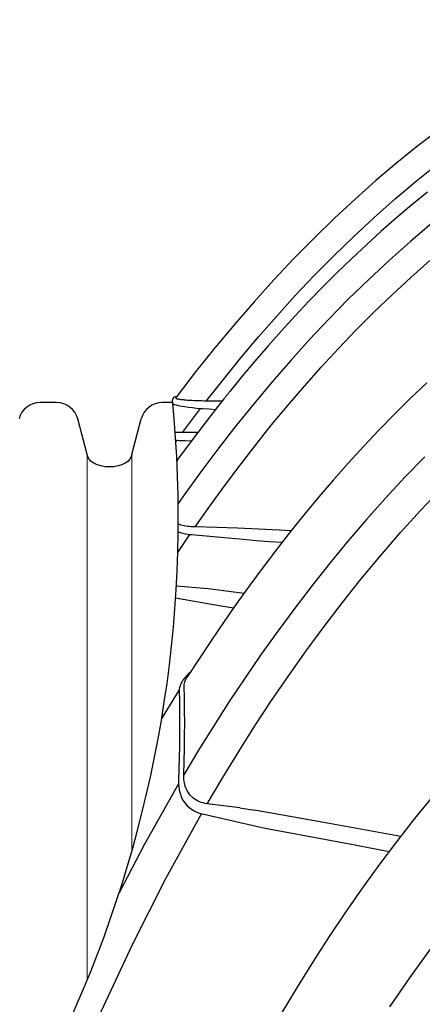
# Model space of a CAD drawing. Units: feet. Extents: x -0.7 to 6.9, y -0.3 to 10.2.
# Drawn here: x 6.1 to 6.2, y 3.6 to 4 of the extents above; entities that cross this region are included whole.
import ezdxf

# ---------------------------------------------------------------- set-up
doc = ezdxf.new("R2010")
doc.units = ezdxf.units.FT
doc.header["$MEASUREMENT"] = 0
doc.layers.add('UGD - DETAIL 2', color=7, linetype='Continuous', lineweight=5)
doc.layers.add('UGD - DETAIL 5', color=7, linetype='Continuous', lineweight=25)

# ---------------------------------------------------------------- blocks, each defined once
blk = doc.blocks.new('mc4500_cored_HIGH')
at = {"color": 7, "linetype": 'Continuous', "lineweight": 25}
for points in [[(-0.1216734863557939, 0.9759119811003208), (-0.1312849397402663, 0.9717965029432389), (-0.1408500474633551, 0.9673560683921212), (-0.1503663564579265, 0.9625927411253198), (-0.1598314261390205, 0.9575085622064056), (-0.1692430456157922, 0.9521051565464915), (-0.1785992057136847, 0.9463837835936013), (-0.1878979041150919, 0.9403456903725024), (-0.1971371385024305, 0.933992123907959), (-0.2063149065581166, 0.927324331224738), (-0.2154292059645593, 0.920343559347604), (-0.2244780344041672, 0.9130510553013232), (-0.2334593895593498, 0.905448066110662), (-0.2423712691125155, 0.8975358388003849), (-0.251211670746081, 0.8893156203952586), (-0.2599785921424698, 0.8807886579200476), (-0.2686700309840615, 0.8719561983995192), (-0.2772839849461306, 0.8628194888714014), (-0.2858181643489931, 0.8533802969938956), (-0.2942692291698229, 0.8436422934033451), (-0.302633599467653, 0.8336095834120653), (-0.3109076953015235, 0.8232862723323734), (-0.3190879367304895, 0.8126764654765876)], [(-0.3063042726370194, 0.8107973539860664), (-0.2989964228619953, 0.8201188101210053), (-0.2915287283435068, 0.8293125862427887), (-0.2838954227734305, 0.8383740761204874), (-0.2760905188107248, 0.84729849699714), (-0.2681067557770134, 0.8560800492581897), (-0.2599364180270711, 0.8647125699915089), (-0.2515716229978403, 0.8731897628985519), (-0.243003473825314, 0.8815045212874162), (-0.2342221239475533, 0.8896493553207379), (-0.2252326541895991, 0.8976022431517565), (-0.2160758926721138, 0.905312523970128), (-0.2067507278908169, 0.9127687635186639), (-0.1972519582834009, 0.9199631150331872), (-0.1875736941047705, 0.9268866936217719), (-0.1777092180966904, 0.9335293660840368), (-0.1676517647274822, 0.939880926411904), (-0.1573938062741612, 0.9459300188320985), (-0.1469263523182718, 0.9516630807536074), (-0.1362402269638496, 0.9570662697338435), (-0.1253265323356149, 0.9621229407412328), (-0.1142414787108548, 0.9667875855054998), (-0.1030148541613725, 0.9710333416306594), (-0.09164280070864006, 0.9748487940461388)], [(-0.2113080001873628, 0.9004889809436509), (-0.2180161106265681, 0.8950180797776024), (-0.2246274726156783, 0.8894306275715912), (-0.2311416133319752, 0.8837301240546127), (-0.2375582916386378, 0.8779201249574354), (-0.2438775103494774, 0.8720042657847908), (-0.2500995147473328, 0.8659862377838728), (-0.2562247452613671, 0.8598697379447564), (-0.2622539730850606, 0.8536585666987163), (-0.2681878988968613, 0.8473562986988064), (-0.2740278019101612, 0.8409667947949839), (-0.279775743321049, 0.8344943587934869), (-0.2854279145362582, 0.8279384228366526), (-0.2910033805969778, 0.8213164962290369), (-0.2937582732112211, 0.8179781978997707), (-0.2951211281779724, 0.8162972288812737), (-0.2957979974649206, 0.8154530760084671), (-0.2961351787641219, 0.8150299933061623), (-0.2962472846109517, 0.8148889211960776), (-0.2963778722986687, 0.814724482938453), (-0.2966086229924951, 0.8144338836815019), (-0.296773411917109, 0.814226348198362), (-0.2969774645337342, 0.81396936188949), (-0.2972255218225441, 0.8136569545629191), (-0.2975223247636896, 0.8132831560266828), (-0.2978726143373435, 0.812841996088814), (-0.2982811315236569, 0.8123275045573465), (-0.2987526173027955, 0.8117337112403131), (-0.2992918126549249, 0.8110546459457468)], [(-0.2093978412382836, 0.8871515794615447), (-0.2186522908696389, 0.879325192481094), (-0.2276977232146971, 0.8712891135101529), (-0.236542377774132, 0.8630516098683403), (-0.2451943858845642, 0.8546208403361629), (-0.253661286791347, 0.8460043694874669), (-0.2619493416665887, 0.8372084795778081), (-0.2700646579855739, 0.8282392987302832), (-0.2780132950366228, 0.8191029066934965), (-0.2858005904992676, 0.8098046588960363), (-0.2934313824024952, 0.8003494092626703), (-0.3009104629626318, 0.7907419657588786), (-0.3082368500106747, 0.7809934048285478), (-0.3153875893103496, 0.771145473151149), (-0.3184143322407648, 0.7668345029186446)], [(-0.3111690547056707, 0.7567553331518198), (-0.3048623026862074, 0.7656909237157987), (-0.2984121683892972, 0.7745522010372441), (-0.2918171545538581, 0.7833315544665197), (-0.2850965036606932, 0.7919947250510059), (-0.2782512487927701, 0.8005330674163984), (-0.2712777156369236, 0.8089429002298663), (-0.2641721333214073, 0.8172204454502155), (-0.2569306291796223, 0.8253618232067021), (-0.2495486699853173, 0.8333624921163494), (-0.2420214779509831, 0.8412176654687752), (-0.2343442768580547, 0.8489225581092383), (-0.2265120093195117, 0.8564721031778457), (-0.2185185365400091, 0.8638601503806919), (-0.2103574790531346, 0.8710803083070242)], [(-0.2116513350387268, 0.8186081194317152), (-0.2186184210988811, 0.8119689253559024), (-0.2254656275149464, 0.805206152250173), (-0.2321933201057012, 0.7983244737369924), (-0.2388020735317207, 0.7913284896676229), (-0.2452928071384924, 0.784222869471261), (-0.2516667258330734, 0.7770122749485038), (-0.257925316381747, 0.7697013515813809), (-0.2640703272801705, 0.7622947037662082), (-0.2701037561097868, 0.7547968793733865), (-0.2760277972331253, 0.7472123320229357), (-0.2818449666966463, 0.7395454979241104), (-0.2875576187012027, 0.7318004915779609), (-0.2931689706912622, 0.7239817542240229), (-0.2986821337456972, 0.7160934468515455), (-0.3040956395350614, 0.7081366342062534), (-0.3094307658529896, 0.7001265054310202), (-0.3146458996461936, 0.692038291944097)], [(-0.2124964728216421, 0.7868585836208324), (-0.2210503335135154, 0.7780570871074741), (-0.2293971684081846, 0.7690860384058287), (-0.2375457533235541, 0.7599526253683893), (-0.2455044674850648, 0.7506637110507911), (-0.2532801533881579, 0.7412248998739656), (-0.260879362443179, 0.7316415577985157), (-0.2683086425603129, 0.7219190479101327), (-0.275573917237214, 0.7120622216613667), (-0.2826799393604108, 0.7020749716845075), (-0.2896313331950008, 0.691961085312906), (-0.2964326001004884, 0.6817242492169412), (-0.303087409423797, 0.6713674686283844), (-0.3095992649261792, 0.6608934110228402), (-0.3159573043718169, 0.6503281709560751)], [(-0.3058782730049905, 0.6379118329875989), (-0.2992365694572001, 0.6491471512578382), (-0.2924116438117199, 0.660295001763188), (-0.2854219190483579, 0.6713137054054938), (-0.2782653854377553, 0.6821963552713117), (-0.2709373394878958, 0.6929391142503579), (-0.2634322267743434, 0.7035374510933758), (-0.25574444710401, 0.7139867972094384), (-0.2478677086078304, 0.7242820197076809), (-0.2397941115437663, 0.7344166743184177), (-0.2315155345161821, 0.744384136037755), (-0.2230236811664542, 0.7541776372170549), (-0.2143084833536706, 0.7637889650495144), (-0.2053589764087206, 0.7732091753454609)], [(-0.3205942776712331, 0.8120370970917631), (-0.3205318548032678, 0.8121199478521701)], [(-0.3194364505537411, 0.8126729716016178), (-0.3190879367304895, 0.812676465476587)], [(-0.3192104432806129, 0.8119314323851512), (-0.3190879367304895, 0.812676465476587)], [(-0.3125429949767836, 0.810984084843294), (-0.3132039066932704, 0.8110203104730297), (-0.3138426681859872, 0.8110600646718326), (-0.3144585392395425, 0.8111033098876853), (-0.3150507796385449, 0.8111500085685708), (-0.3156185019229509, 0.8112001357665507), (-0.3161588873695406, 0.8112535827580968), (-0.316662965548808, 0.8113094994058447), (-0.3171280912298555, 0.8113675433043808), (-0.3175535307736316, 0.8114276074186411), (-0.3179378819510278, 0.8114895856413732), (-0.3182778924703427, 0.8115531371244038), (-0.3185666800845623, 0.8116170152426201), (-0.3188029835431602, 0.8116807953395283), (-0.3189866797738825, 0.8117443449400736), (-0.3191168544613034, 0.8118075570616328), (-0.3191920479281229, 0.8118702242120552), (-0.3192104432806129, 0.8119314323851512)], [(-0.3207039615105864, 0.8096429358497668), (-0.3205961100031056, 0.809563697220413), (-0.3200559177309814, 0.8093660415928932), (-0.3192541442542116, 0.8091418620560161), (-0.3182013757546684, 0.8089011052964544), (-0.3169403489824385, 0.8086544140785168), (-0.3155058852674861, 0.8084107625380007), (-0.3139379678667653, 0.8081780704690723), (-0.3122691992022857, 0.8079629859366982), (-0.3105315023293579, 0.8077693744468056), (-0.3087516375696706, 0.8076022407139054)], [(-0.2992918126549249, 0.8110546459457468), (-0.3058403721440187, 0.8027441516815051), (-0.3122374724830195, 0.7943159797224347), (-0.318519178444071, 0.7858018922145188), (-0.318963858305276, 0.7851818145086994)], [(-0.3165004352076626, 0.7972363062978908), (-0.3087516375696706, 0.8076022407139054)], [(-0.3072654790117879, 0.8108066345990566), (-0.3083632554686839, 0.81083022636457), (-0.3094487719693984, 0.8108598230451871), (-0.310511233581503, 0.8108953435966925), (-0.3115429642155625, 0.8109367044122755), (-0.3125429949767836, 0.810984084843294)], [(-0.3087516375696706, 0.8076022407139054), (-0.3079084729855625, 0.8075437049346834)], [(-0.3079084729855625, 0.8075437049346834), (-0.3051134747270872, 0.8073936351138933), (-0.3023184056595618, 0.8072430406518818)], [(-0.3063042726370194, 0.8107973539860664), (-0.3072654790117879, 0.8108066345990566)], [(-0.2994978964508413, 0.8107951098646778), (-0.3063042726370194, 0.8107973539860664)], [(-0.3174236455455799, 0.7972414650405769), (-0.3184303739587814, 0.7972573341347621), (-0.3194268176267443, 0.7972754086348286), (-0.3196801635896762, 0.7972806479190525)], [(-0.3165004352076626, 0.7972363062978908), (-0.3174236455455799, 0.7972414650405769)], [(-0.3100226824377911, 0.797260405212149), (-0.3165004352076626, 0.7972363062978908)], [(-0.3194599230301993, 0.7940287335168025), (-0.3188752649705346, 0.7939819072558553)], [(-0.3194089566064023, 0.793230149794196), (-0.3188752649705271, 0.7939819072558558)], [(-0.3188752649705346, 0.7939819072558558), (-0.3180638233276327, 0.793930686230063)], [(-0.3180638233276327, 0.793930686230063), (-0.3153807130044676, 0.7937993420684106), (-0.3126975311201659, 0.7936677313749233)], [(-0.2088827042637044, 0.6413216017519037), (-0.2168515433001907, 0.6315295198794275), (-0.2246246986600995, 0.6215813723330497), (-0.2322050994264215, 0.6114855656565839), (-0.239596210537668, 0.6012503578697712), (-0.2468020399545476, 0.5908838626783165), (-0.2538270764473001, 0.5803939986369144), (-0.2606762485105188, 0.5697884618303946), (-0.2673548251246401, 0.5590746708177883), (-0.2738685651378653, 0.5482598617581858)], [(-0.3111690547056707, 0.7567553331518198), (-0.3119666485020363, 0.7567876591820506), (-0.3127548511842537, 0.7568373689289895), (-0.3135333234491338, 0.7569050594078828), (-0.3143016284964055, 0.7569914945448818), (-0.3150591573230205, 0.7570977333536848), (-0.3158044546169332, 0.7572248014582659), (-0.3165272157259671, 0.7573720475753548), (-0.3172216137782428, 0.7575390302918125), (-0.317887104350245, 0.7577262818031075), (-0.3183804316930061, 0.7578880581299615)], [(-0.3185802484448499, 0.7457277857036329), (-0.3134055496504408, 0.7535205100161011)], [(-0.3184063966958359, 0.7546099818840801), (-0.3169331407780749, 0.7541828233595489), (-0.3152006595251862, 0.7538044199076416), (-0.3134055496504408, 0.7535205100161011)], [(-0.3134055496504408, 0.7535205100161011), (-0.3127112851321698, 0.7534442376946301)], [(-0.3127112851321698, 0.7534442376946375), (-0.309541777936567, 0.7531584387200426), (-0.3063722298819351, 0.7528725486578416), (-0.3032026406844452, 0.7525865693373248), (-0.3000330102228193, 0.7523005025925874), (-0.2968633383059703, 0.752014350247522), (-0.2936936247382933, 0.7517281140888452), (-0.2905238694326862, 0.7514417958937506)], [(-0.3017606199339986, 0.7564764513014969), (-0.3111690547056707, 0.7567553331518198)], [(-0.2750532975665084, 0.7553334799010923), (-0.283951801089948, 0.7558034248490184), (-0.292854671330636, 0.7561785194526826), (-0.3017606199339986, 0.7564764513014899)], [(-0.2698944675466459, 0.7550291588940876), (-0.2750532975665084, 0.7553334799010923)], [(-0.2905238694326862, 0.7514417958937506), (-0.2849233365212953, 0.7509645195798139), (-0.2793176444699366, 0.7505447535614614), (-0.27370779120724, 0.7501788173431513)], [(-0.02594464906556904, 0.7312922930287398), (-0.04011750996129693, 0.7251144025538191), (-0.05392327749763592, 0.7182523845404557), (-0.06729470274830063, 0.7107998590431601), (-0.08026163865732139, 0.702801234158875), (-0.09285140647798262, 0.6942934212169987), (-0.1050876365466906, 0.6853083444512732), (-0.11699040099087, 0.675873120306634), (-0.1285775625794752, 0.666011879122508), (-0.1398643172589911, 0.6557451447723635), (-0.1508639479233198, 0.6450908603287465), (-0.1615758978418973, 0.634077621838394), (-0.1719399077842332, 0.6228007550004602), (-0.1819643182043617, 0.6112891868401058), (-0.1916683313159108, 0.5995561875597247), (-0.2010694706435752, 0.5876138672700537), (-0.2101818911479443, 0.5754720079897051), (-0.2190191221831352, 0.5631399593521167), (-0.2275943533392201, 0.5506268362905632)], [(-0.3054621330566736, 0.730216610445686), (-0.3191829967058259, 0.7313415795488768)], [(-0.2901050944190806, 0.728237275363995), (-0.3054621330566736, 0.730216610445686)], [(-0.3194895621316189, 0.7262823281171793), (-0.2999480400461965, 0.7228141631835923)], [(-0.2999480400461965, 0.7228141631835848), (-0.2972189385680201, 0.7224488727850488), (-0.2944900474764625, 0.72208157208521)], [(-0.3132318840456838, 0.6942726363675792), (-0.3141341060303184, 0.6935044776082743), (-0.3149542670613337, 0.6926845712099365), (-0.3157045298119464, 0.691823576574176), (-0.3163322264580588, 0.6909031553111595)], [(-0.3168435657003589, 0.6900716225320948), (-0.3173454312867812, 0.6891630561847528), (-0.3176066950996498, 0.688467486543637), (-0.3177992066458348, 0.6877508831313821), (-0.3179346566573891, 0.6870159474905146), (-0.3179563236983858, 0.6862621689038491)], [(-0.3166719193989831, 0.6903645638329295), (-0.3168435657003589, 0.6900716225320948)], [(-0.3158328379321053, 0.6884021212934311), (-0.3158057730471011, 0.6890413995211938), (-0.3156969183048832, 0.689670160283447), (-0.3155174819958342, 0.6902896971521624), (-0.315274472379765, 0.6909009243294918), (-0.3149733400153869, 0.6915028634425713)], [(-0.3149733400153869, 0.6915028634425708), (-0.3146458996461936, 0.692038291944097)], [(-0.3179593383421093, 0.6867826221221791), (-0.3241519863880395, 0.676835142641367), (-0.3254639979457503, 0.6746453923069287)], [(-0.3179563236983858, 0.6862621689038495), (-0.3178643489433017, 0.681727476896011), (-0.3178116060568583, 0.6771040330203478), (-0.3177877449451125, 0.6724170599173037), (-0.3178020574754297, 0.6676520794332212), (-0.3178530886584963, 0.6628163517652506), (-0.3179450005268472, 0.6579071408457229), (-0.318069669787204, 0.6529390589338262), (-0.3182463711396328, 0.6478885069206666)], [(-0.3159573043718169, 0.6503281709560751), (-0.3157918523674074, 0.6560433957055035), (-0.3156788557922798, 0.6616703812243644), (-0.3156165025962205, 0.6672070439024681), (-0.3156028497518792, 0.6726527885866268), (-0.3156358427074953, 0.6780018097902828), (-0.3157132595159804, 0.6832514523086788), (-0.3158328379321053, 0.6884021212934311)], [(-0.3182619611780644, 0.6478857501535576), (-0.3182890691915998, 0.6465098909093243), (-0.3181728832156359, 0.6451251387842163), (-0.3179417838424023, 0.6437434535794307), (-0.3176106875489573, 0.6423658577883885), (-0.3171046441493202, 0.6410128496784627)], [(-0.3058782730049905, 0.6379118329875989), (-0.30675948672635, 0.6380496774433594), (-0.3076193261221489, 0.6382379328176945), (-0.3084568021853602, 0.6384788941117945), (-0.3092709241197887, 0.6387752684499699), (-0.3100533229531053, 0.6391269628723408), (-0.3107880250001339, 0.6395272914911406), (-0.3114749467851563, 0.6399747178397077), (-0.3121149718162499, 0.6404685915277878), (-0.3127064639425854, 0.6410063110717417), (-0.3132407439101901, 0.6415763307159077), (-0.3137190494710724, 0.6421742033093476), (-0.3141452479781939, 0.6427981902851541), (-0.3145210528356979, 0.6434445508993276), (-0.3148453553607921, 0.6441034764497595), (-0.3151216701985828, 0.6447717281159886), (-0.3153538682856154, 0.6454484173410329), (-0.3155450166106502, 0.6461328348266394), (-0.3156979949183825, 0.6468243130278292), (-0.3158149348647794, 0.6475222623936825), (-0.3158974952900748, 0.6482237622661525), (-0.3159474720899442, 0.6489252791603117), (-0.3159668387100161, 0.6496267697233945), (-0.3159573043718169, 0.6503281709560751)], [(-0.3182840658407146, 0.6463751329539927), (-0.3329694771905423, 0.6202900557594766), (-0.3437437480600589, 0.5996313900504914)], [(-0.3170967820004573, 0.6410208413988271), (-0.3164860905990829, 0.6396253263689885), (-0.3155933706250147, 0.6383009961076774), (-0.3145284105686768, 0.6370581658854941), (-0.3132404279766017, 0.6359392518465081), (-0.3117624822963105, 0.6349736601196377), (-0.310120481851633, 0.6341937741671516), (-0.3083571076617282, 0.6336169255367153)], [(-0.2919530078044782, 0.636138520858037), (-0.3058782730049905, 0.6379118329875989)], [(-0.2228146738134504, 0.6238941454059611), (-0.2542072797620445, 0.6295868384848881), (-0.2856055801675546, 0.6351916178070904)], [(-0.3755751432578355, 0.4906593901629661), (-0.363874697554477, 0.5199467037766476), (-0.3513612374093089, 0.5489094970400417), (-0.3379826623223043, 0.5775269680280377), (-0.3236730666109189, 0.6057728039454072), (-0.3083571076617282, 0.6336169255367153)], [(-0.3079897990078293, 0.6335267714857827), (-0.2849647500214646, 0.6282011537482657)], [(-0.2810711287792871, 0.6273968063768578), (-0.263293840963766, 0.6241101373093326), (-0.2455214701348493, 0.6207824265000254), (-0.2277517451755309, 0.6174323237218681)]]:
    blk.add_lwpolyline(points, dxfattribs=at)
for points in [[(-0.3205942776712331, 0.8120370970917631, 0.06049034835796234), (-0.3208715372026218, 0.811379845238757, 0.06049034835796234)], [(-0.3194364505537708, 0.8126729716016229, 0.2328261827156705), (-0.3205318548033422, 0.8121199478521683)]]:
    blk.add_lwpolyline(points, format="xyb", dxfattribs=at)
for points in [[(-0.3166719193989831, 0.6903645638329295), (-0.3163322264580588, 0.6909031553111595)], [(-0.2919530078044782, 0.636138520858037), (-0.2856055801675546, 0.6351916178070909)], [(-0.3083571076617209, 0.6336169255367149), (-0.3079897990078293, 0.6335267714857827)], [(-0.2849647500214646, 0.6282011537482657), (-0.2810711287792871, 0.6273968063768578)]]:
    blk.add_lwpolyline(points)
at = {"layer": 'UGD - DETAIL 2'}
for p, q in [((-0.3574415014939945, 0.5622454593781896), (-0.3574415014939945, 0.7879033863785736)), ((-0.3383539271369997, 0.6173491046454771), (-0.3383539271369997, 0.7879033863785807)), ((-0.3574415014939945, 0.5618172461919855), (-0.3574415014939945, 0.5622454593781896))]:
    blk.add_line(p, q, dxfattribs=at)
at = {"layer": 'UGD - DETAIL 5'}
for p, q in [((-0.3743388989873893, 0.8101322752491171), (-0.3777040238031972, 0.8101322752491171)), ((-0.370591404827799, 0.8101322752491171), (-0.3743388989873893, 0.8101322752491171)), ((-0.3207505796881378, 0.8101322752491171), (-0.3252040238031952, 0.8101322752491171)), ((-0.3574415014939945, 0.7879033863785736), (-0.3615358502063444, 0.8031837037969538)), ((-0.3383539271369997, 0.7879033863785736), (-0.3342595784246569, 0.8031837037969538))]:
    blk.add_line(p, q, dxfattribs=at)
for centre, radius, start, end in [((-0.8403603911265307, 0.7603834186654185), 0.5219859240194374, 308.8810490240378, 5.606565293051009), ((-0.3777040238031972, 0.8007572752491114), 0.009375, 90, 164.9999999999866), ((-0.370591404827799, 0.8007572752491114), 0.009375, 15.00000000001342, 90), ((-0.3252040238031952, 0.8007572752491114), 0.009375, 90, 164.9999999999866)]:
    blk.add_arc(centre, radius, start, end, dxfattribs=at)
at = {"layer": 'UGD - DETAIL 5', "extrusion": (0, 0, -1)}
blk.add_ellipse((-0.3478977143154935, 0.7879033863785736), major_axis=(-0.0095437871784983, 3.333333333333333e-18), ratio=0.5662788117246434, start_param=3.141592653589793, end_param=6.283185307179585, dxfattribs=at)
blk = doc.blocks.new('detail_TECHSPEC4500')
blk.add_blockref('mc4500_cored_HIGH', (-0.4357277317653931, -7.188809350711066, -0.4672872654028808))

msp = doc.modelspace()

# ---------------------------------------------------------------- block references
msp.add_blockref('detail_TECHSPEC4500', (6.875000484239754, 10.24999998866951))

doc.saveas('drawing.dxf')
